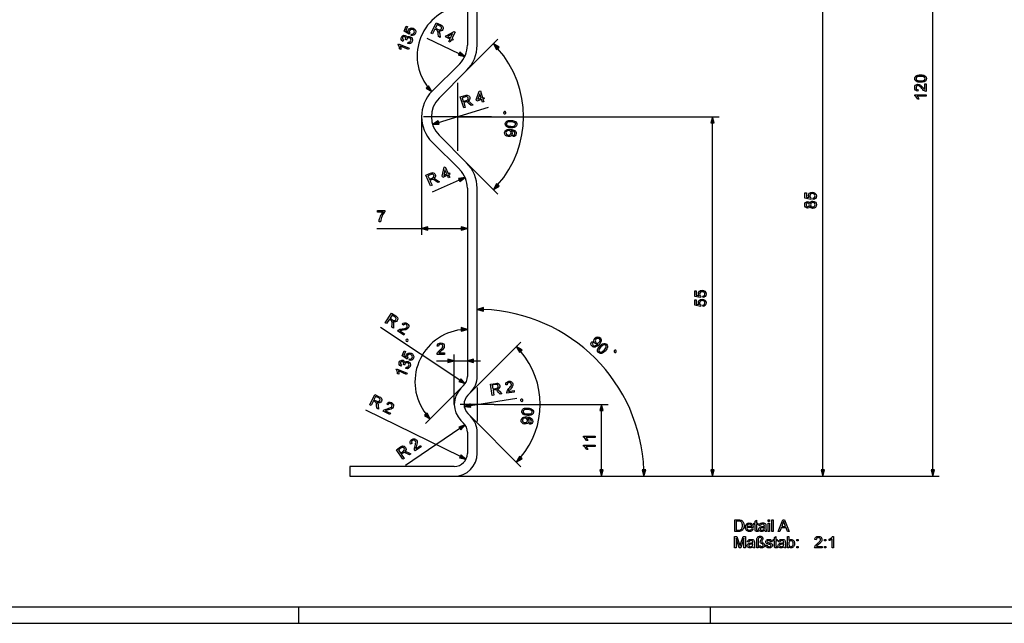
# Model space of a CAD drawing. Extents: x 0 to 841, y 0 to 594.
# Drawn here: x 315 to 616, y 0 to 185 of the extents above; entities that cross this region are included whole.
import ezdxf

# ---------------------------------------------------------------- set-up
doc = ezdxf.new("R2010")
doc.units = 0
doc.linetypes.add('DASHDOT', pattern=[0])
doc.layers.get('0').update_dxf_attribs({"linetype": 'CONTINUOUS'})

msp = doc.modelspace()

# ---------------------------------------------------------------- linework, layer by layer
at = {"color": 0}
for p, q in [((593.95, 46.91), (593.95, 283.05)), ((560.29, 46.91), (560.29, 213.05)), ((451.54, 193.11), (451.54, 176.85)), ((454.54, 176.85), (454.54, 193.11)), ((449.01, 174.23), (439.27, 178.9)), ((451.32, 169.07), (460.91, 178.67)), ((449.2, 171.19), (440.76, 162.76)), ((442.88, 160.64), (451.32, 169.07)), ((442.74, 153.19), (458.03, 157.91)), ((437.54, 154.98), (437.54, 118.79)), ((448.54, 154.98), (528.58, 154.98)), ((526.58, 46.91), (526.58, 153.05)), ((451.32, 140.89), (442.88, 149.32)), ((440.76, 147.2), (449.2, 138.77)), ((451.32, 140.89), (460.91, 131.29)), ((449.08, 135.59), (440.76, 131.86)), ((451.54, 133.11), (451.54, 75.54)), ((454.54, 75.54), (454.54, 133.11)), ((423.8, 120.79), (437.54, 120.79)), ((439.47, 120.79), (449.61, 120.79)), ((449.26, 74.39), (424.99, 90.51)), ((452.49, 70.59), (467.95, 86.05)), ((447.54, 66.98), (447.54, 82.27)), ((442.12, 80.27), (445.61, 80.27)), ((447.54, 80.27), (451.54, 80.27)), ((453.47, 80.27), (455.54, 80.27)), ((450.37, 72.71), (449.59, 71.93)), ((449.59, 71.93), (438.78, 61.12)), ((451.71, 69.81), (452.49, 70.59)), ((452.49, 66.67), (466.71, 68.85)), ((459.74, 66.98), (494.63, 66.98)), ((449.4, 51.07), (420.44, 65.23)), ((452.49, 63.37), (451.71, 64.15)), ((452.49, 63.37), (467.95, 47.91)), ((492.63, 46.91), (492.63, 65.05)), ((449.59, 62.03), (450.37, 61.25)), ((449.25, 59.58), (432.6, 48.31)), ((451.54, 58.42), (451.54, 51.98)), ((454.54, 51.98), (454.54, 58.42)), ((447.54, 47.98), (415.57, 47.98)), ((415.57, 44.98), (447.54, 44.98)), ((447.54, 44.98), (494.63, 44.98)), ((447.54, 44.98), (595.95, 44.98)), ((447.54, 44.98), (528.58, 44.98)), ((447.54, 44.98), (562.29, 44.98)), ((447.54, 44.98), (507.6, 44.98)), ((5, 5), (836, 5)), ((400, 0), (400, 5)), ((526, 0), (526, 5)), ((0, 0), (841, 0))]:
    msp.add_line(p, q, dxfattribs=at)
at = {"color": 0, "linetype": 'DASHDOT'}
for p, q in [((448.54, 165.38), (448.54, 144.58)), ((458.94, 154.98), (438.14, 154.98)), ((454.54, 72.18), (454.54, 61.78)), ((459.74, 66.98), (449.34, 66.98)), ((415.57, 47.98), (415.57, 44.98))]:
    msp.add_line(p, q, dxfattribs=at)
at = {"color": 0}
for points in [[(434.37, 179.85), (434.49, 180.27), (434.77, 180.24), (435.01, 180.29), (435.32, 180.63), (435.38, 180.93), (435.31, 181.2), (435.12, 181.43), (434.82, 181.61), (434.51, 181.69), (434.23, 181.66), (434.01, 181.51), (433.84, 181.25), (433.79, 180.87), (433.92, 180.56), (433.71, 180.17), (432.18, 181.18), (432.81, 182.7), (433.22, 182.54), (432.72, 181.34), (433.49, 180.84), (433.46, 181.19), (433.53, 181.51), (433.75, 181.84), (434.1, 182.06), (434.52, 182.13), (434.97, 182.02), (435.35, 181.79), (435.63, 181.46), (435.77, 180.98), (435.68, 180.48), (435.46, 180.12), (435.15, 179.89), (434.77, 179.8)], [(440.49, 180.53), (442, 183.69), (443.38, 183.03), (443.73, 182.83), (443.96, 182.65), (444.15, 182.19), (444.13, 181.92), (444.05, 181.65), (443.85, 181.37), (443.57, 181.19), (443.21, 181.13), (442.79, 181.21), (442.95, 180.93), (443.03, 180.66), (443.08, 180.35), (443.19, 179.23), (442.69, 179.48), (442.61, 180.33), (442.57, 180.66), (442.53, 180.91), (442.42, 181.21), (442.28, 181.38), (442.06, 181.5), (441.6, 181.72), (440.93, 180.32)], [(441.77, 182.07), (442.63, 181.66), (443.08, 181.52), (443.39, 181.6), (443.6, 181.85), (443.63, 182.3), (443.49, 182.5), (443.23, 182.67), (442.27, 183.13)], [(445.88, 177.94), (446.24, 178.69), (444.84, 179.36), (445.03, 179.76), (447.47, 181.01), (447.77, 180.87), (446.83, 178.89), (447.22, 178.7), (447.03, 178.31), (446.64, 178.5), (446.28, 177.75)], [(433.32, 177.34), (433.45, 177.76), (433.75, 177.73), (433.98, 177.79), (434.28, 178.13), (434.35, 178.41), (434.29, 178.68), (434.14, 178.89), (433.9, 179.04), (433.64, 179.1), (433.4, 179.05), (433.19, 178.91), (433.04, 178.68), (432.97, 178.39), (432.63, 178.58), (432.66, 178.64), (432.71, 179.11), (432.4, 179.46), (432, 179.46), (431.71, 179.16), (431.7, 178.75), (432.03, 178.4), (431.82, 178.01), (431.5, 178.28), (431.32, 178.59), (431.27, 178.94), (431.35, 179.3), (431.48, 179.53), (431.66, 179.72), (432.1, 179.92), (432.56, 179.86), (432.89, 179.6), (433.02, 179.15), (433.23, 179.37), (433.48, 179.49), (433.77, 179.52), (434.07, 179.45), (434.43, 179.21), (434.66, 178.85), (434.74, 178.42), (434.64, 177.97), (434.42, 177.61), (434.1, 177.38), (433.73, 177.28)], [(446.43, 179.08), (447.02, 180.3), (445.51, 179.52)], [(433.75, 175.95), (433.58, 175.55), (431.06, 176.59), (431.13, 176.36), (431.18, 176.09), (431.2, 175.82), (431.2, 175.58), (430.82, 175.74), (430.78, 176.13), (430.69, 176.49), (430.56, 176.8), (430.41, 177.03), (430.52, 177.29)], [(461.23, 176.25), (459.5, 177.25), (460.5, 175.52)], [(448.79, 173.76), (450.75, 173.39), (449.23, 174.69)], [(590.23, 165.53), (589.84, 165.54), (589.51, 165.58), (589.23, 165.65), (588.89, 165.81), (588.65, 166.02), (588.5, 166.3), (588.45, 166.64), (588.48, 166.91), (588.57, 167.14), (588.89, 167.48), (589.13, 167.6), (589.41, 167.68), (589.77, 167.74), (590.23, 167.76), (590.61, 167.75), (590.95, 167.71), (591.23, 167.64), (591.57, 167.48), (591.81, 167.27), (591.96, 166.99), (592, 166.64), (591.92, 166.2), (591.67, 165.86), (591.3, 165.68), (590.83, 165.56)], [(590.23, 165.96), (590.73, 165.98), (591.11, 166.05), (591.35, 166.16), (591.55, 166.38), (591.61, 166.64), (591.55, 166.91), (591.35, 167.13), (591.11, 167.24), (590.73, 167.3), (590.23, 167.32), (589.73, 167.3), (589.36, 167.24), (589.12, 167.13), (588.91, 166.91), (588.84, 166.64), (588.9, 166.38), (589.09, 166.17), (589.35, 166.05), (589.73, 165.99)], [(438.95, 163.68), (440.68, 162.68), (439.68, 164.41)], [(456.14, 159.42), (455.9, 160.21), (454.41, 159.75), (454.28, 160.17), (455.21, 162.75), (455.54, 162.85), (456.18, 160.76), (456.6, 160.89), (456.73, 160.47), (456.31, 160.34), (456.56, 159.55)], [(591.52, 164.99), (591.95, 164.99), (591.95, 162.71), (591.65, 162.75), (591.41, 162.86), (591.18, 163.02), (590.93, 163.25), (590.66, 163.57), (590.37, 163.9), (590.12, 164.15), (589.92, 164.32), (589.67, 164.46), (589.42, 164.5), (589.01, 164.33), (588.84, 163.86), (588.89, 163.59), (589.01, 163.38), (589.48, 163.19), (589.43, 162.75), (589.01, 162.86), (588.7, 163.09), (588.52, 163.43), (588.45, 163.87), (588.52, 164.31), (588.73, 164.65), (589.04, 164.87), (589.42, 164.94), (589.83, 164.86), (590.26, 164.6), (590.52, 164.36), (590.86, 163.98), (591.13, 163.66), (591.29, 163.47), (591.52, 163.28)], [(450.42, 157.65), (449.39, 161), (450.85, 161.45), (451.23, 161.54), (451.53, 161.56), (451.98, 161.36), (452.16, 161.15), (452.27, 160.9), (452.32, 160.55), (452.23, 160.23), (452.01, 159.95), (451.65, 159.71), (451.96, 159.62), (452.2, 159.48), (452.45, 159.28), (453.29, 158.54), (452.75, 158.37), (452.11, 158.94), (451.86, 159.16), (451.66, 159.31), (451.38, 159.47), (451.16, 159.49), (450.92, 159.44), (450.43, 159.28), (450.89, 157.8)], [(450.31, 159.66), (451.22, 159.94), (451.65, 160.14), (451.82, 160.41), (451.81, 160.74), (451.53, 161.08), (451.29, 161.14), (450.98, 161.08), (449.97, 160.77)], [(455.77, 160.63), (455.37, 161.92), (454.79, 160.33)], [(591.95, 161.69), (591.95, 161.25), (589.23, 161.25), (589.37, 161.07), (589.52, 160.83), (589.65, 160.59), (589.74, 160.37), (589.33, 160.37), (589.14, 160.72), (588.92, 161.01), (588.68, 161.25), (588.45, 161.4), (588.45, 161.69)], [(442.59, 153.68), (440.89, 152.62), (442.89, 152.7)], [(463.35, 156.05), (463.36, 156.28), (463.14, 156.53), (462.91, 156.55), (462.66, 156.33), (462.65, 156.1), (462.87, 155.85), (463.1, 155.83)], [(464.84, 151.59), (464.46, 151.63), (464.13, 151.69), (463.85, 151.78), (463.52, 151.96), (463.29, 152.19), (463.17, 152.47), (463.14, 152.82), (463.19, 153.08), (463.28, 153.31), (463.63, 153.63), (463.87, 153.73), (464.16, 153.8), (464.52, 153.83), (464.98, 153.82), (465.36, 153.78), (465.69, 153.72), (465.97, 153.63), (466.3, 153.46), (466.53, 153.23), (466.66, 152.94), (466.68, 152.59), (466.57, 152.16), (466.3, 151.84), (465.92, 151.67), (465.44, 151.59)], [(527.1, 153.05), (526.58, 154.98), (526.06, 153.05)], [(465.52, 148.87), (465.5, 149.31), (465.95, 149.47), (466.12, 149.82), (466.05, 150.16), (465.84, 150.4), (465.47, 150.57), (465.23, 150.63), (464.97, 150.66), (464.88, 150.66), (465.19, 150.3), (465.29, 149.83), (465.19, 149.45), (464.93, 149.15), (464.55, 148.95), (464.08, 148.91), (463.6, 149.02), (463.24, 149.27), (463.02, 149.63), (462.96, 150.05), (463.03, 150.37), (463.19, 150.65), (463.42, 150.87), (463.73, 151.03), (464.15, 151.11), (464.72, 151.11), (465.13, 151.07), (465.48, 151), (465.77, 150.9), (466.1, 150.7), (466.34, 150.44), (466.47, 150.13), (466.5, 149.77), (466.42, 149.41), (466.22, 149.13), (465.91, 148.95)], [(464.18, 150.71), (463.86, 150.68), (463.6, 150.56), (463.43, 150.36), (463.36, 150.1), (463.4, 149.82), (463.55, 149.58), (463.81, 149.42), (464.13, 149.35), (464.43, 149.37), (464.67, 149.5), (464.84, 149.71), (464.91, 149.99), (464.87, 150.26), (464.74, 150.48), (464.5, 150.64)], [(464.87, 152.03), (465.37, 152.02), (465.75, 152.06), (466, 152.15), (466.21, 152.36), (466.29, 152.62), (466.24, 152.89), (466.06, 153.12), (465.83, 153.24), (465.46, 153.33), (464.95, 153.39), (464.46, 153.4), (464.09, 153.36), (463.83, 153.27), (463.61, 153.06), (463.53, 152.79), (463.57, 152.52), (463.74, 152.3), (464, 152.17), (464.37, 152.08)], [(445.76, 136.3), (445.42, 137.05), (444, 136.41), (443.82, 136.81), (444.43, 139.49), (444.74, 139.62), (445.64, 137.63), (446.04, 137.81), (446.22, 137.41), (445.82, 137.23), (446.16, 136.48)], [(445.24, 137.45), (444.69, 138.68), (444.31, 137.03)], [(440.3, 133.85), (438.86, 137.04), (440.26, 137.67), (440.63, 137.81), (440.92, 137.86), (441.39, 137.71), (441.59, 137.53), (441.74, 137.29), (441.82, 136.95), (441.78, 136.63), (441.6, 136.32), (441.26, 136.04), (441.58, 135.99), (441.84, 135.88), (442.11, 135.71), (443.03, 135.07), (442.52, 134.85), (441.82, 135.33), (441.54, 135.52), (441.33, 135.65), (441.02, 135.77), (440.8, 135.76), (440.57, 135.68), (440.1, 135.47), (440.74, 134.05)], [(439.94, 135.82), (440.81, 136.21), (441.21, 136.46), (441.35, 136.76), (441.3, 137.08), (440.98, 137.39), (440.73, 137.41), (440.43, 137.32), (439.47, 136.89)], [(449.29, 135.12), (450.84, 136.38), (448.86, 136.07)], [(460.5, 134.44), (459.5, 132.71), (461.23, 133.71)], [(557.37, 129.63), (557.32, 130.07), (557.6, 130.15), (557.8, 130.28), (557.95, 130.72), (557.9, 131.02), (557.73, 131.24), (557.46, 131.39), (557.12, 131.43), (556.8, 131.39), (556.56, 131.26), (556.4, 131.03), (556.35, 130.72), (556.44, 130.36), (556.69, 130.12), (556.64, 129.68), (554.84, 130.02), (554.84, 131.68), (555.28, 131.68), (555.28, 130.38), (556.19, 130.22), (556.02, 130.52), (555.96, 130.84), (556.04, 131.24), (556.28, 131.57), (556.64, 131.8), (557.1, 131.87), (557.54, 131.8), (557.92, 131.6), (558.24, 131.22), (558.34, 130.72), (558.28, 130.3), (558.08, 129.97), (557.77, 129.74)], [(556.39, 127.53), (556.11, 127.14), (555.68, 127.01), (555.34, 127.08), (555.05, 127.29), (554.86, 127.61), (554.79, 128.02), (554.86, 128.44), (555.06, 128.77), (555.35, 128.98), (555.7, 129.05), (556.11, 128.92), (556.39, 128.54), (556.52, 128.8), (556.73, 128.99), (556.98, 129.11), (557.28, 129.15), (557.7, 129.07), (558.04, 128.84), (558.27, 128.48), (558.34, 128.03), (558.27, 127.58), (558.04, 127.22), (557.69, 126.99), (557.27, 126.91), (556.96, 126.95), (556.7, 127.07), (556.51, 127.27)], [(555.68, 127.45), (556.06, 127.6), (556.2, 128.03), (556.06, 128.46), (555.7, 128.61), (555.33, 128.46), (555.18, 128.03), (555.33, 127.6)], [(557.27, 127.35), (557.61, 127.42), (557.86, 127.67), (557.95, 128.03), (557.91, 128.32), (557.76, 128.53), (557.55, 128.67), (557.28, 128.71), (557.01, 128.66), (556.79, 128.53), (556.64, 128.31), (556.59, 128.02), (556.64, 127.74), (556.79, 127.53), (557, 127.39)], [(424, 125.8), (424, 126.24), (426.28, 126.24), (426.28, 125.89), (426.06, 125.62), (425.85, 125.31), (425.63, 124.95), (425.43, 124.55), (425.26, 124.15), (425.13, 123.74), (425.03, 123.29), (424.97, 122.79), (424.53, 122.79), (424.55, 123.08), (424.61, 123.41), (424.71, 123.78), (424.83, 124.16), (424.99, 124.53), (425.18, 124.9), (425.39, 125.24), (425.61, 125.54), (425.84, 125.8)], [(439.47, 121.31), (437.54, 120.79), (439.47, 120.27)], [(449.61, 120.27), (451.54, 120.79), (449.61, 121.31)], [(523.66, 99.63), (523.61, 100.07), (523.88, 100.15), (524.08, 100.28), (524.24, 100.72), (524.18, 101.02), (524.01, 101.24), (523.75, 101.39), (523.41, 101.43), (523.09, 101.39), (522.84, 101.26), (522.69, 101.03), (522.63, 100.72), (522.73, 100.36), (522.97, 100.12), (522.93, 99.68), (521.13, 100.02), (521.13, 101.68), (521.56, 101.68), (521.56, 100.38), (522.47, 100.22), (522.3, 100.52), (522.25, 100.84), (522.32, 101.24), (522.56, 101.57), (522.93, 101.8), (523.38, 101.87), (523.82, 101.8), (524.2, 101.6), (524.52, 101.22), (524.63, 100.72), (524.56, 100.3), (524.36, 99.97), (524.05, 99.74)], [(456.47, 96.56), (454.54, 96.04), (456.47, 95.52)], [(523.66, 96.91), (523.61, 97.35), (523.88, 97.43), (524.08, 97.56), (524.24, 98), (524.18, 98.3), (524.01, 98.52), (523.75, 98.66), (523.41, 98.71), (523.09, 98.67), (522.84, 98.53), (522.69, 98.31), (522.63, 98), (522.73, 97.63), (522.97, 97.4), (522.93, 96.96), (521.13, 97.3), (521.13, 98.95), (521.56, 98.95), (521.56, 97.66), (522.47, 97.49), (522.3, 97.8), (522.25, 98.12), (522.32, 98.52), (522.56, 98.85), (522.93, 99.07), (523.38, 99.15), (523.82, 99.08), (524.2, 98.88), (524.52, 98.5), (524.63, 98), (524.56, 97.58), (524.36, 97.24), (524.05, 97.02)], [(426.42, 91.96), (428.36, 94.87), (429.63, 94.03), (429.95, 93.79), (430.15, 93.57), (430.27, 93.09), (430.22, 92.83), (430.1, 92.58), (429.86, 92.33), (429.56, 92.19), (429.2, 92.18), (428.79, 92.31), (428.92, 92.02), (428.96, 91.74), (428.97, 91.42), (428.92, 90.3), (428.45, 90.61), (428.49, 91.47), (428.5, 91.8), (428.49, 92.05), (428.43, 92.37), (428.31, 92.55), (428.12, 92.7), (427.69, 92.99), (426.83, 91.69)], [(427.9, 93.31), (428.7, 92.78), (429.12, 92.58), (429.44, 92.62), (429.69, 92.84), (429.78, 93.27), (429.67, 93.49), (429.43, 93.69), (428.55, 94.28)], [(432.34, 88.56), (432.1, 88.19), (430.19, 89.46), (430.4, 89.68), (430.62, 89.82), (430.89, 89.93), (431.21, 90), (431.63, 90.06), (432.06, 90.12), (432.41, 90.18), (432.66, 90.26), (432.92, 90.39), (433.09, 90.57), (433.17, 91.01), (432.88, 91.41), (432.63, 91.52), (432.38, 91.54), (431.97, 91.25), (431.63, 91.53), (431.95, 91.82), (432.31, 91.95), (432.7, 91.92), (433.1, 91.73), (433.43, 91.42), (433.6, 91.06), (433.61, 90.68), (433.46, 90.33), (433.16, 90.03), (432.71, 89.82), (432.36, 89.74), (431.86, 89.66), (431.45, 89.62), (431.2, 89.58), (430.91, 89.5)], [(449.61, 89.4), (451.54, 89.92), (449.61, 90.44)], [(489.63, 86.16), (489.98, 85.89), (489.8, 85.44), (489.95, 85.09), (490.25, 84.91), (490.57, 84.9), (490.94, 85.07), (491.15, 85.22), (491.34, 85.39), (491.4, 85.45), (490.93, 85.46), (490.51, 85.7), (490.29, 86.03), (490.23, 86.42), (490.34, 86.83), (490.62, 87.21), (491.01, 87.5), (491.44, 87.6), (491.86, 87.53), (492.21, 87.29), (492.4, 87.04), (492.51, 86.74), (492.52, 86.41), (492.44, 86.07), (492.22, 85.71), (491.85, 85.28), (491.54, 85), (491.26, 84.78), (491, 84.63), (490.63, 84.51), (490.27, 84.51), (489.95, 84.61), (489.66, 84.83), (489.44, 85.13), (489.37, 85.46), (489.43, 85.81)], [(433.38, 86.33), (433.47, 86.55), (433.35, 86.85), (433.13, 86.94), (432.83, 86.82), (432.74, 86.6), (432.86, 86.3), (433.08, 86.21)], [(444.55, 82.7), (444.55, 82.27), (442.27, 82.27), (442.32, 82.57), (442.42, 82.81), (442.58, 83.04), (442.81, 83.29), (443.13, 83.56), (443.46, 83.85), (443.71, 84.1), (443.88, 84.3), (444.02, 84.55), (444.07, 84.8), (443.89, 85.21), (443.42, 85.38), (443.15, 85.33), (442.94, 85.21), (442.75, 84.74), (442.32, 84.79), (442.42, 85.21), (442.65, 85.52), (442.99, 85.7), (443.43, 85.77), (443.88, 85.7), (444.22, 85.49), (444.43, 85.18), (444.5, 84.8), (444.43, 84.39), (444.17, 83.96), (443.92, 83.7), (443.54, 83.36), (443.22, 83.09), (443.04, 82.93), (442.84, 82.7)], [(468.27, 83.63), (466.53, 84.63), (467.53, 82.9)], [(491.9, 85.95), (492.09, 86.21), (492.17, 86.48), (492.14, 86.74), (491.98, 86.97), (491.75, 87.13), (491.47, 87.17), (491.18, 87.08), (490.91, 86.89), (490.73, 86.64), (490.67, 86.38), (490.71, 86.12), (490.88, 85.88), (491.1, 85.73), (491.36, 85.68), (491.63, 85.75)], [(492.12, 84.87), (492.41, 85.13), (492.67, 85.34), (492.92, 85.49), (493.27, 85.62), (493.6, 85.64), (493.89, 85.54), (494.17, 85.34), (494.34, 85.13), (494.44, 84.9), (494.46, 84.43), (494.37, 84.19), (494.23, 83.92), (494.02, 83.63), (493.71, 83.29), (493.42, 83.03), (493.16, 82.82), (492.91, 82.67), (492.56, 82.54), (492.24, 82.52), (491.94, 82.62), (491.66, 82.83), (491.41, 83.2), (491.35, 83.61), (491.47, 84), (491.73, 84.42)], [(492.43, 84.56), (492.09, 84.19), (491.87, 83.88), (491.78, 83.63), (491.8, 83.33), (491.94, 83.1), (492.17, 82.96), (492.47, 82.95), (492.71, 83.04), (493.02, 83.26), (493.4, 83.6), (493.73, 83.96), (493.95, 84.27), (494.05, 84.52), (494.04, 84.82), (493.89, 85.06), (493.66, 85.21), (493.39, 85.23), (493.12, 85.12), (492.8, 84.9)], [(433.74, 80.45), (433.86, 80.88), (434.14, 80.84), (434.38, 80.89), (434.69, 81.23), (434.75, 81.53), (434.68, 81.81), (434.49, 82.04), (434.2, 82.21), (433.88, 82.29), (433.61, 82.26), (433.38, 82.12), (433.21, 81.85), (433.16, 81.48), (433.29, 81.16), (433.08, 80.78), (431.55, 81.78), (432.18, 83.31), (432.59, 83.14), (432.09, 81.95), (432.87, 81.45), (432.83, 81.79), (432.9, 82.11), (433.12, 82.45), (433.47, 82.66), (433.89, 82.73), (434.34, 82.63), (434.72, 82.39), (435, 82.06), (435.14, 81.59), (435.05, 81.08), (434.83, 80.72), (434.52, 80.49), (434.14, 80.4)], [(496.46, 83.04), (496.63, 82.88), (496.96, 82.88), (497.12, 83.04), (497.12, 83.37), (496.96, 83.54), (496.63, 83.54), (496.46, 83.37)], [(432.7, 77.94), (432.82, 78.36), (433.12, 78.34), (433.35, 78.39), (433.66, 78.73), (433.72, 79.02), (433.66, 79.28), (433.51, 79.5), (433.27, 79.65), (433.01, 79.7), (432.77, 79.65), (432.56, 79.51), (432.41, 79.29), (432.34, 79), (432, 79.19), (432.03, 79.25), (432.08, 79.71), (431.77, 80.06), (431.37, 80.06), (431.09, 79.77), (431.07, 79.35), (431.4, 79), (431.19, 78.62), (430.87, 78.88), (430.69, 79.19), (430.64, 79.54), (430.72, 79.9), (430.85, 80.14), (431.03, 80.32), (431.47, 80.52), (431.93, 80.47), (432.26, 80.2), (432.39, 79.76), (432.6, 79.97), (432.85, 80.1), (433.14, 80.13), (433.44, 80.05), (433.8, 79.81), (434.03, 79.45), (434.11, 79.02), (434.01, 78.57), (433.79, 78.22), (433.47, 77.98), (433.1, 77.89)], [(445.61, 79.75), (447.54, 80.27), (445.61, 80.78)], [(453.47, 80.78), (451.54, 80.27), (453.47, 79.75)], [(433.12, 76.55), (432.95, 76.15), (430.43, 77.19), (430.5, 76.97), (430.55, 76.7), (430.57, 76.42), (430.58, 76.19), (430.19, 76.34), (430.15, 76.73), (430.06, 77.09), (429.93, 77.4), (429.78, 77.63), (429.89, 77.89)], [(448.98, 73.96), (450.87, 73.32), (449.55, 74.82)], [(459.15, 69.71), (458.62, 73.17), (460.13, 73.4), (460.53, 73.44), (460.82, 73.41), (461.24, 73.14), (461.38, 72.91), (461.46, 72.65), (461.45, 72.3), (461.32, 71.99), (461.06, 71.74), (460.67, 71.57), (460.96, 71.44), (461.18, 71.26), (461.4, 71.03), (462.12, 70.17), (461.56, 70.08), (461.01, 70.74), (460.79, 70.99), (460.62, 71.17), (460.36, 71.37), (460.15, 71.42), (459.9, 71.4), (459.4, 71.32), (459.63, 69.79)], [(459.34, 71.71), (460.28, 71.85), (460.73, 71.99), (460.94, 72.23), (460.98, 72.56), (460.75, 72.94), (460.52, 73.03), (460.21, 73.02), (459.16, 72.86)], [(465.82, 71.18), (465.88, 70.75), (463.63, 70.4), (463.63, 70.71), (463.7, 70.96), (463.82, 71.21), (464.01, 71.49), (464.28, 71.81), (464.56, 72.15), (464.77, 72.43), (464.91, 72.65), (465.01, 72.92), (465.02, 73.18), (464.78, 73.55), (464.3, 73.65), (464.03, 73.57), (463.84, 73.41), (463.73, 72.92), (463.29, 72.9), (463.33, 73.33), (463.51, 73.67), (463.82, 73.91), (464.25, 74.03), (464.69, 74.03), (465.06, 73.88), (465.32, 73.6), (465.45, 73.24), (465.44, 72.82), (465.24, 72.36), (465.04, 72.07), (464.72, 71.67), (464.44, 71.36), (464.28, 71.17), (464.12, 70.92)], [(421.67, 66.85), (423.21, 70), (424.58, 69.32), (424.93, 69.13), (425.15, 68.94), (425.34, 68.48), (425.33, 68.21), (425.24, 67.95), (425.03, 67.67), (424.75, 67.49), (424.4, 67.43), (423.97, 67.51), (424.14, 67.24), (424.22, 66.96), (424.26, 66.65), (424.36, 65.53), (423.86, 65.78), (423.79, 66.63), (423.75, 66.96), (423.71, 67.21), (423.61, 67.52), (423.47, 67.69), (423.25, 67.81), (422.79, 68.04), (422.11, 66.64)], [(422.96, 68.38), (423.82, 67.97), (424.27, 67.82), (424.58, 67.9), (424.79, 68.15), (424.83, 68.59), (424.69, 68.79), (424.43, 68.97), (423.47, 69.43)], [(427.98, 64.25), (427.79, 63.86), (425.74, 64.86), (425.91, 65.12), (426.12, 65.28), (426.36, 65.42), (426.67, 65.54), (427.08, 65.65), (427.51, 65.77), (427.84, 65.88), (428.07, 65.98), (428.31, 66.15), (428.47, 66.35), (428.49, 66.8), (428.14, 67.15), (427.88, 67.23), (427.63, 67.21), (427.26, 66.88), (426.89, 67.11), (427.17, 67.44), (427.51, 67.62), (427.9, 67.63), (428.32, 67.5), (428.69, 67.24), (428.9, 66.9), (428.96, 66.53), (428.86, 66.16), (428.61, 65.82), (428.19, 65.55), (427.85, 65.43), (427.36, 65.29), (426.96, 65.19), (426.72, 65.12), (426.44, 65.01)], [(452.42, 67.18), (450.58, 66.37), (452.57, 66.15)], [(468.5, 68.1), (468.52, 68.33), (468.31, 68.58), (468.08, 68.6), (467.83, 68.39), (467.81, 68.16), (468.02, 67.91), (468.25, 67.89)], [(493.15, 65.05), (492.63, 66.98), (492.11, 65.05)], [(438.47, 63.54), (440.2, 62.54), (439.2, 64.27)], [(469.92, 63.61), (469.53, 63.66), (469.2, 63.73), (468.93, 63.82), (468.6, 64), (468.38, 64.24), (468.26, 64.53), (468.24, 64.87), (468.29, 65.13), (468.39, 65.36), (468.74, 65.67), (468.99, 65.76), (469.27, 65.83), (469.64, 65.86), (470.1, 65.84), (470.48, 65.79), (470.81, 65.73), (471.09, 65.63), (471.41, 65.45), (471.63, 65.22), (471.76, 64.93), (471.78, 64.58), (471.66, 64.14), (471.38, 63.83), (471, 63.67), (470.51, 63.6)], [(469.95, 64.05), (470.46, 64.03), (470.83, 64.06), (471.08, 64.15), (471.3, 64.35), (471.39, 64.61), (471.34, 64.88), (471.16, 65.12), (470.93, 65.24), (470.56, 65.34), (470.06, 65.4), (469.57, 65.42), (469.19, 65.39), (468.94, 65.3), (468.72, 65.1), (468.63, 64.83), (468.66, 64.57), (468.83, 64.34), (469.08, 64.21), (469.46, 64.11)], [(449.54, 59.15), (450.85, 60.67), (448.96, 60.01)], [(470.54, 60.88), (470.53, 61.32), (470.99, 61.47), (471.16, 61.81), (471.1, 62.16), (470.9, 62.41), (470.53, 62.57), (470.28, 62.64), (470.02, 62.68), (469.94, 62.68), (470.24, 62.32), (470.33, 61.84), (470.22, 61.47), (469.96, 61.17), (469.57, 60.98), (469.1, 60.95), (468.63, 61.06), (468.27, 61.32), (468.06, 61.68), (468.01, 62.11), (468.08, 62.42), (468.24, 62.7), (468.48, 62.92), (468.8, 63.07), (469.22, 63.14), (469.78, 63.13), (470.19, 63.08), (470.54, 63.01), (470.83, 62.9), (471.16, 62.7), (471.39, 62.43), (471.52, 62.12), (471.54, 61.76), (471.45, 61.4), (471.25, 61.13), (470.94, 60.95)], [(469.24, 62.74), (468.92, 62.72), (468.66, 62.61), (468.48, 62.41), (468.4, 62.15), (468.44, 61.86), (468.59, 61.63), (468.84, 61.46), (469.16, 61.38), (469.46, 61.4), (469.71, 61.52), (469.88, 61.73), (469.95, 62.01), (469.92, 62.28), (469.79, 62.5), (469.56, 62.67)], [(431.8, 50.18), (429.84, 53.08), (431.11, 53.94), (431.45, 54.14), (431.72, 54.24), (432.22, 54.18), (432.45, 54.03), (432.63, 53.82), (432.77, 53.51), (432.79, 53.18), (432.66, 52.84), (432.38, 52.51), (432.7, 52.52), (432.97, 52.45), (433.27, 52.33), (434.29, 51.87), (433.82, 51.55), (433.04, 51.91), (432.74, 52.04), (432.51, 52.13), (432.19, 52.2), (431.97, 52.16), (431.76, 52.03), (431.33, 51.75), (432.21, 50.46)], [(437.2, 54.37), (437.44, 54), (435.55, 52.72), (435.42, 53), (435.38, 53.26), (435.38, 53.54), (435.43, 53.87), (435.54, 54.28), (435.65, 54.71), (435.72, 55.05), (435.75, 55.31), (435.72, 55.6), (435.62, 55.83), (435.24, 56.07), (434.76, 55.95), (434.56, 55.76), (434.46, 55.54), (434.56, 55.05), (434.17, 54.84), (434.03, 55.25), (434.05, 55.63), (434.22, 55.98), (434.55, 56.27), (434.96, 56.46), (435.36, 56.48), (435.71, 56.35), (435.98, 56.07), (436.15, 55.69), (436.17, 55.19), (436.11, 54.84), (435.99, 54.34), (435.88, 53.94), (435.82, 53.7), (435.78, 53.4)], [(490.63, 57.24), (490.63, 56.8), (487.9, 56.8), (488.05, 56.62), (488.2, 56.39), (488.33, 56.14), (488.42, 55.93), (488, 55.93), (487.82, 56.27), (487.6, 56.57), (487.36, 56.8), (487.13, 56.96), (487.13, 57.24)], [(490.63, 54.52), (490.63, 54.08), (487.9, 54.08), (488.05, 53.9), (488.2, 53.66), (488.33, 53.42), (488.42, 53.2), (488, 53.2), (487.82, 53.55), (487.6, 53.85), (487.36, 54.08), (487.13, 54.23), (487.13, 54.52)], [(431.12, 52.07), (431.91, 52.6), (432.25, 52.92), (432.34, 53.23), (432.23, 53.54), (431.86, 53.79), (431.62, 53.77), (431.34, 53.63), (430.46, 53.03)], [(449.17, 50.61), (451.13, 50.22), (449.62, 51.54)], [(467.53, 51.06), (466.53, 49.33), (468.27, 50.33)], [(492.11, 46.91), (492.63, 44.98), (493.15, 46.91)], [(505.08, 46.91), (505.6, 44.98), (506.12, 46.91)], [(526.06, 46.91), (526.58, 44.98), (527.1, 46.91)], [(559.78, 46.91), (560.29, 44.98), (560.81, 46.91)], [(593.44, 46.91), (593.95, 44.98), (594.47, 46.91)], [(533.35, 28.13), (533.35, 31.63), (534.55, 31.63), (534.79, 31.62), (535, 31.6), (535.16, 31.58), (535.35, 31.52), (535.52, 31.43), (535.67, 31.32), (535.84, 31.15), (535.98, 30.95), (536.08, 30.73), (536.14, 30.54), (536.19, 30.34), (536.21, 30.12), (536.22, 29.89), (536.21, 29.64), (536.18, 29.4), (536.13, 29.19), (536.06, 28.99), (535.98, 28.82), (535.89, 28.68), (535.74, 28.5), (535.57, 28.36), (535.39, 28.26), (535.16, 28.18), (534.99, 28.15), (534.8, 28.13), (534.6, 28.13)], [(533.84, 28.51), (534.56, 28.51), (534.77, 28.52), (534.95, 28.54), (535.09, 28.58), (535.26, 28.66), (535.4, 28.76), (535.49, 28.89), (535.58, 29.04), (535.64, 29.22), (535.69, 29.42), (535.72, 29.65), (535.73, 29.9), (535.72, 30.17), (535.69, 30.4), (535.63, 30.59), (535.56, 30.76), (535.43, 30.94), (535.29, 31.07), (535.13, 31.16), (534.99, 31.2), (534.79, 31.23), (534.55, 31.24), (533.84, 31.24)], [(538.55, 28.9), (538.98, 28.85), (538.88, 28.63), (538.75, 28.43), (538.58, 28.28), (538.42, 28.19), (538.25, 28.13), (538.05, 28.09), (537.84, 28.08), (537.57, 28.1), (537.33, 28.16), (537.12, 28.27), (536.94, 28.42), (536.82, 28.56), (536.73, 28.73), (536.66, 28.92), (536.62, 29.13), (536.61, 29.37), (536.62, 29.61), (536.66, 29.83), (536.73, 30.03), (536.82, 30.2), (536.94, 30.35), (537.12, 30.5), (537.33, 30.61), (537.56, 30.68), (537.82, 30.7), (538.06, 30.68), (538.29, 30.62), (538.49, 30.51), (538.66, 30.36), (538.78, 30.21), (538.87, 30.04), (538.94, 29.85), (538.98, 29.64), (538.99, 29.4), (538.99, 29.29), (537.05, 29.29), (537.08, 29.05), (537.17, 28.84), (537.29, 28.68), (537.45, 28.56), (537.64, 28.49), (537.85, 28.47), (538.08, 28.49), (538.27, 28.57), (538.43, 28.71)], [(537.05, 29.68), (538.55, 29.68), (538.49, 29.92), (538.38, 30.1), (538.22, 30.22), (538.03, 30.29), (537.81, 30.31), (537.61, 30.29), (537.44, 30.24), (537.28, 30.14), (537.16, 30.01), (537.08, 29.86)], [(540.45, 28.49), (540.5, 28.11), (540.33, 28.09), (540.17, 28.08), (539.96, 28.09), (539.81, 28.15), (539.7, 28.23), (539.63, 28.34), (539.59, 28.52), (539.57, 28.84), (539.57, 30.26), (539.23, 30.26), (539.23, 30.65), (539.57, 30.65), (539.57, 31.28), (540.01, 31.53), (540.01, 30.65), (540.45, 30.65), (540.45, 30.26), (540.01, 30.26), (540.01, 28.81), (540.03, 28.58), (540.11, 28.5), (540.26, 28.47)], [(542.49, 28.47), (542.33, 28.34), (542.18, 28.24), (542.03, 28.16), (541.81, 28.1), (541.57, 28.08), (541.33, 28.1), (541.12, 28.17), (540.96, 28.28), (540.84, 28.43), (540.76, 28.6), (540.74, 28.8), (540.76, 28.97), (540.82, 29.13), (540.92, 29.27), (541.04, 29.38), (541.18, 29.46), (541.33, 29.52), (541.49, 29.55), (541.7, 29.58), (541.94, 29.62), (542.14, 29.65), (542.3, 29.69), (542.44, 29.73), (542.44, 29.83), (542.41, 30.04), (542.33, 30.18), (542.13, 30.28), (541.86, 30.31), (541.61, 30.29), (541.43, 30.22), (541.31, 30.08), (541.23, 29.88), (540.79, 29.92), (540.87, 30.17), (540.98, 30.36), (541.14, 30.5), (541.36, 30.61), (541.54, 30.66), (541.73, 30.69), (541.94, 30.7), (542.14, 30.69), (542.32, 30.67), (542.47, 30.62), (542.65, 30.54), (542.77, 30.43), (542.85, 30.3), (542.91, 30.14), (542.92, 29.98), (542.93, 29.75), (542.93, 29.21), (542.93, 28.87), (542.94, 28.63), (542.96, 28.46), (543, 28.29), (543.07, 28.13), (542.64, 28.13), (542.54, 28.28)], [(543.61, 31.19), (543.61, 31.63), (544.05, 31.63), (544.05, 31.19)], [(543.61, 28.13), (543.61, 30.65), (544.05, 30.65), (544.05, 28.13)], [(544.68, 28.13), (544.68, 31.63), (545.12, 31.63), (545.12, 28.13)], [(546.69, 28.13), (548.08, 31.63), (548.62, 31.63), (550, 28.13), (549.49, 28.13), (549.1, 29.19), (547.6, 29.19), (547.21, 28.13)], [(547.74, 29.58), (548.95, 29.58), (548.61, 30.53), (548.53, 30.74), (548.46, 30.93), (548.4, 31.09), (548.35, 31.24), (548.27, 31.02), (548.19, 30.81), (548.11, 30.59)], [(542.44, 29.34), (542.27, 29.29), (542.04, 29.24), (541.76, 29.2), (541.54, 29.16), (541.4, 29.12), (541.24, 29), (541.18, 28.82), (541.21, 28.68), (541.3, 28.57), (541.46, 28.49), (541.67, 28.47), (541.9, 28.49), (542.1, 28.57), (542.26, 28.69), (542.37, 28.84), (542.42, 28.99), (542.44, 29.2)], [(533.3, 23.1), (533.3, 26.6), (534.03, 26.6), (534.82, 24.14), (534.89, 23.93), (534.94, 23.75), (534.98, 23.62), (535.02, 23.77), (535.08, 23.95), (535.15, 24.18), (535.94, 26.6), (536.66, 26.6), (536.66, 23.1), (536.17, 23.1), (536.17, 26.06), (535.22, 23.1), (534.73, 23.1), (533.79, 26.06), (533.79, 23.1)], [(538.94, 23.44), (538.78, 23.31), (538.63, 23.21), (538.48, 23.14), (538.26, 23.07), (538.03, 23.05), (537.78, 23.07), (537.57, 23.14), (537.41, 23.25), (537.29, 23.4), (537.22, 23.57), (537.19, 23.77), (537.21, 23.95), (537.27, 24.11), (537.37, 24.25), (537.49, 24.35), (537.63, 24.43), (537.78, 24.49), (537.94, 24.53), (538.15, 24.56), (538.39, 24.59), (538.59, 24.62), (538.76, 24.66), (538.89, 24.7), (538.89, 24.81), (538.86, 25.02), (538.78, 25.15), (538.58, 25.25), (538.31, 25.29), (538.06, 25.26), (537.88, 25.19), (537.76, 25.06), (537.68, 24.85), (537.24, 24.9), (537.32, 25.14), (537.43, 25.33), (537.59, 25.48), (537.81, 25.59), (537.99, 25.64), (538.18, 25.67), (538.39, 25.68), (538.6, 25.67), (538.77, 25.64), (538.92, 25.6), (539.1, 25.51), (539.22, 25.4), (539.3, 25.27), (539.36, 25.11), (539.37, 24.96), (539.38, 24.73), (539.38, 24.18), (539.38, 23.85), (539.39, 23.6), (539.41, 23.44), (539.45, 23.27), (539.53, 23.1), (539.09, 23.1), (538.99, 23.26)], [(538.89, 24.31), (538.72, 24.26), (538.49, 24.21), (538.21, 24.17), (537.99, 24.14), (537.85, 24.1), (537.69, 23.97), (537.63, 23.79), (537.66, 23.65), (537.75, 23.54), (537.91, 23.47), (538.12, 23.44), (538.35, 23.47), (538.55, 23.54), (538.71, 23.66), (538.82, 23.81), (538.87, 23.96), (538.89, 24.18)], [(540.11, 23.1), (540.11, 25.48), (540.12, 25.75), (540.16, 25.97), (540.22, 26.15), (540.3, 26.29), (540.42, 26.41), (540.58, 26.51), (540.75, 26.59), (540.94, 26.63), (541.14, 26.65), (541.4, 26.63), (541.61, 26.56), (541.78, 26.44), (541.91, 26.29), (541.98, 26.13), (542, 25.95), (541.99, 25.83), (541.96, 25.7), (541.9, 25.56), (541.8, 25.38), (541.71, 25.23), (541.66, 25.13), (541.62, 25), (541.67, 24.85), (541.77, 24.76), (541.96, 24.63), (542.15, 24.5), (542.29, 24.39), (542.39, 24.29), (542.5, 24.09), (542.54, 23.86), (542.51, 23.65), (542.43, 23.46), (542.29, 23.29), (542.11, 23.16), (541.89, 23.08), (541.63, 23.05), (541.42, 23.07), (541.23, 23.13), (541.06, 23.22), (540.91, 23.34), (540.79, 23.49), (540.69, 23.65), (541.18, 23.82), (541.24, 23.64), (541.35, 23.52), (541.49, 23.46), (541.62, 23.44), (541.81, 23.47), (541.96, 23.56), (542.07, 23.69), (542.1, 23.83), (542.03, 24.05), (541.93, 24.14), (541.76, 24.27), (541.52, 24.42), (541.36, 24.54), (541.27, 24.64), (541.2, 24.78), (541.18, 24.92), (541.21, 25.11), (541.27, 25.23), (541.37, 25.41), (541.47, 25.59), (541.54, 25.72), (541.62, 25.9), (541.58, 26.03), (541.48, 26.15), (541.33, 26.23), (541.13, 26.26), (540.9, 26.22), (540.71, 26.11), (540.62, 25.96), (540.56, 25.74), (540.55, 25.44), (540.55, 23.1)], [(542.83, 23.88), (543.27, 23.93), (543.33, 23.72), (543.46, 23.57), (543.66, 23.47), (543.91, 23.44), (544.16, 23.47), (544.34, 23.55), (544.45, 23.67), (544.48, 23.81), (544.44, 23.93), (544.32, 24.02), (544.15, 24.08), (543.88, 24.15), (543.62, 24.23), (543.41, 24.3), (543.26, 24.36), (543.09, 24.46), (542.98, 24.6), (542.9, 24.76), (542.88, 24.94), (542.9, 25.11), (542.96, 25.26), (543.04, 25.39), (543.16, 25.5), (543.28, 25.57), (543.43, 25.62), (543.6, 25.66), (543.79, 25.68), (543.98, 25.67), (544.15, 25.64), (544.3, 25.59), (544.5, 25.48), (544.63, 25.35), (544.72, 25.17), (544.78, 24.95), (544.34, 24.9), (544.29, 25.06), (544.18, 25.18), (544.03, 25.26), (543.82, 25.29), (543.59, 25.26), (543.43, 25.2), (543.32, 24.99), (543.37, 24.85), (543.52, 24.75), (543.64, 24.71), (543.87, 24.65), (544.13, 24.57), (544.33, 24.51), (544.49, 24.45), (544.67, 24.35), (544.81, 24.22), (544.89, 24.06), (544.92, 23.85), (544.89, 23.65), (544.8, 23.45), (544.64, 23.28), (544.44, 23.16), (544.27, 23.1), (544.1, 23.06), (543.91, 23.05), (543.68, 23.06), (543.47, 23.1), (543.3, 23.17), (543.16, 23.26), (543.01, 23.42), (542.9, 23.63)], [(546.38, 23.47), (546.43, 23.09), (546.26, 23.06), (546.1, 23.05), (545.89, 23.07), (545.74, 23.12), (545.63, 23.21), (545.56, 23.31), (545.52, 23.5), (545.5, 23.81), (545.5, 25.24), (545.16, 25.24), (545.16, 25.63), (545.5, 25.63), (545.5, 26.25), (545.94, 26.51), (545.94, 25.63), (546.38, 25.63), (546.38, 25.24), (545.94, 25.24), (545.94, 23.78), (545.96, 23.55), (546.04, 23.47), (546.19, 23.44)], [(548.42, 23.44), (548.26, 23.31), (548.11, 23.21), (547.96, 23.14), (547.74, 23.07), (547.5, 23.05), (547.26, 23.07), (547.05, 23.14), (546.89, 23.25), (546.77, 23.4), (546.69, 23.57), (546.67, 23.77), (546.69, 23.95), (546.75, 24.11), (546.85, 24.25), (546.97, 24.35), (547.11, 24.43), (547.26, 24.49), (547.42, 24.53), (547.63, 24.56), (547.87, 24.59), (548.07, 24.62), (548.23, 24.66), (548.37, 24.7), (548.37, 24.81), (548.34, 25.02), (548.26, 25.15), (548.06, 25.25), (547.79, 25.29), (547.54, 25.26), (547.36, 25.19), (547.24, 25.06), (547.16, 24.85), (546.72, 24.9), (546.8, 25.14), (546.91, 25.33), (547.07, 25.48), (547.29, 25.59), (547.47, 25.64), (547.66, 25.67), (547.87, 25.68), (548.08, 25.67), (548.25, 25.64), (548.4, 25.6), (548.58, 25.51), (548.7, 25.4), (548.78, 25.27), (548.84, 25.11), (548.85, 24.96), (548.86, 24.73), (548.86, 24.18), (548.86, 23.85), (548.87, 23.6), (548.89, 23.44), (548.93, 23.27), (549, 23.1), (548.57, 23.1), (548.47, 23.26)], [(548.37, 24.31), (548.2, 24.26), (547.97, 24.21), (547.69, 24.17), (547.47, 24.14), (547.33, 24.1), (547.17, 23.97), (547.11, 23.79), (547.14, 23.65), (547.23, 23.54), (547.39, 23.47), (547.6, 23.44), (547.83, 23.47), (548.03, 23.54), (548.19, 23.66), (548.3, 23.81), (548.35, 23.96), (548.37, 24.18)], [(549.93, 23.1), (549.49, 23.1), (549.49, 26.6), (549.93, 26.6), (549.93, 25.3), (550.07, 25.46), (550.23, 25.58), (550.42, 25.65), (550.62, 25.68), (550.84, 25.65), (551.05, 25.58), (551.24, 25.47), (551.39, 25.32), (551.51, 25.13), (551.6, 24.91), (551.64, 24.75), (551.67, 24.58), (551.68, 24.4), (551.67, 24.15), (551.63, 23.93), (551.57, 23.73), (551.48, 23.56), (551.36, 23.4), (551.2, 23.25), (551.02, 23.14), (550.82, 23.07), (550.61, 23.05), (550.41, 23.08), (550.22, 23.15), (550.06, 23.28), (549.93, 23.46)], [(549.93, 24.38), (549.94, 24.12), (549.98, 23.91), (550.05, 23.76), (550.19, 23.58), (550.37, 23.47), (550.57, 23.44), (550.75, 23.47), (550.9, 23.54), (551.04, 23.67), (551.15, 23.85), (551.22, 24.08), (551.24, 24.37), (551.22, 24.65), (551.16, 24.88), (551.05, 25.06), (550.92, 25.19), (550.76, 25.26), (550.59, 25.29), (550.42, 25.26), (550.27, 25.18), (550.13, 25.05), (550.02, 24.88), (549.95, 24.65)], [(552.36, 25.19), (552.36, 25.63), (552.8, 25.63), (552.8, 25.19)], [(560.1, 23.54), (560.1, 23.1), (557.82, 23.1), (557.83, 23.26), (557.87, 23.41), (557.93, 23.57), (558.02, 23.72), (558.13, 23.88), (558.24, 23.99), (558.36, 24.12), (558.51, 24.25), (558.68, 24.39), (558.89, 24.57), (559.07, 24.74), (559.22, 24.89), (559.34, 25.02), (559.43, 25.13), (559.53, 25.3), (559.6, 25.47), (559.62, 25.63), (559.57, 25.86), (559.44, 26.04), (559.23, 26.17), (558.97, 26.21), (558.78, 26.19), (558.62, 26.14), (558.49, 26.04), (558.35, 25.84), (558.3, 25.58), (557.87, 25.63), (557.9, 25.85), (557.97, 26.05), (558.07, 26.21), (558.2, 26.35), (558.36, 26.46), (558.54, 26.54), (558.75, 26.58), (558.98, 26.6), (559.22, 26.58), (559.43, 26.53), (559.61, 26.44), (559.77, 26.32), (559.93, 26.12), (560.02, 25.89), (560.05, 25.63), (560.03, 25.43), (559.98, 25.22), (559.87, 25.02), (559.72, 24.8), (559.61, 24.68), (559.47, 24.53), (559.3, 24.37), (559.09, 24.19), (558.86, 24), (558.7, 23.86), (558.59, 23.76), (558.48, 23.65), (558.39, 23.54)], [(560.83, 25.19), (560.83, 25.63), (561.27, 25.63), (561.27, 25.19)], [(563.6, 23.1), (563.16, 23.1), (563.16, 25.83), (563.05, 25.73), (562.91, 25.63), (562.75, 25.53), (562.59, 25.44), (562.43, 25.37), (562.29, 25.31), (562.29, 25.72), (562.47, 25.81), (562.63, 25.91), (562.79, 26.02), (562.93, 26.13), (563.1, 26.29), (563.23, 26.45), (563.32, 26.6), (563.6, 26.6)], [(552.36, 23.1), (552.36, 23.54), (552.8, 23.54), (552.8, 23.1)], [(560.83, 23.1), (560.83, 23.54), (561.27, 23.54), (561.27, 23.1)]]:
    msp.add_lwpolyline(points, close=True, dxfattribs=at)
for centre, radius, start, end in [((451.54, 173.54), 15.36, 97.2262, 217.7737), ((443.54, 176.85), 8, 315, 360), ((443.54, 176.85), 11, 315, 360), ((437.22, 154.98), 31.5, 318.5161, 41.4839), ((448.54, 154.98), 11, 135, 225), ((448.54, 154.98), 8, 135, 225), ((443.54, 133.11), 8, 0, 45), ((443.54, 133.11), 11, 360, 45), ((454.54, 44.98), 51.06, 2.1683, 87.8317), ((451.54, 73.88), 16.04, 96.918, 218.0819), ((448.88, 66.98), 24.96, 319.4382, 40.5618), ((447.54, 75.54), 4, 315, 0), ((447.54, 75.54), 7, 315, 0), ((454.54, 66.98), 7, 135, 225), ((454.54, 66.98), 4, 135, 225), ((447.54, 58.42), 7, 360, 45), ((447.54, 58.42), 4, 0, 45), ((447.54, 51.98), 7, 270, 0), ((447.54, 51.98), 4, 270, 0)]:
    msp.add_arc(centre, radius, start, end, dxfattribs=at)
for points in [[(461.23, 176.25), (459.5, 177.25), (461.23, 176.25), (460.5, 175.52)], [(448.79, 173.76), (450.75, 173.39), (448.79, 173.76), (449.23, 174.69)], [(438.95, 163.68), (440.68, 162.68), (438.95, 163.68), (439.68, 164.41)], [(442.59, 153.68), (440.89, 152.62), (442.59, 153.68), (442.89, 152.7)], [(527.1, 153.05), (526.58, 154.98), (527.1, 153.05), (526.06, 153.05)], [(449.29, 135.12), (450.84, 136.38), (449.29, 135.12), (448.86, 136.07)], [(460.5, 134.44), (459.5, 132.71), (460.5, 134.44), (461.23, 133.71)], [(439.47, 121.31), (437.54, 120.79), (439.47, 121.31), (439.47, 120.27)], [(449.61, 120.27), (451.54, 120.79), (449.61, 120.27), (449.61, 121.31)], [(456.47, 96.56), (454.54, 96.04), (456.47, 96.56), (456.47, 95.52)], [(449.61, 89.4), (451.54, 89.92), (449.61, 89.4), (449.61, 90.44)], [(468.27, 83.63), (466.53, 84.63), (468.27, 83.63), (467.53, 82.9)], [(445.61, 79.75), (447.54, 80.27), (445.61, 79.75), (445.61, 80.78)], [(453.47, 80.78), (451.54, 80.27), (453.47, 80.78), (453.47, 79.75)], [(448.98, 73.96), (450.87, 73.32), (448.98, 73.96), (449.55, 74.82)], [(452.42, 67.18), (450.58, 66.37), (452.42, 67.18), (452.57, 66.15)], [(493.15, 65.05), (492.63, 66.98), (493.15, 65.05), (492.11, 65.05)], [(438.47, 63.54), (440.2, 62.54), (438.47, 63.54), (439.2, 64.27)], [(449.54, 59.15), (450.85, 60.67), (449.54, 59.15), (448.96, 60.01)], [(449.17, 50.61), (451.13, 50.22), (449.17, 50.61), (449.62, 51.54)], [(467.53, 51.06), (466.53, 49.33), (467.53, 51.06), (468.27, 50.33)], [(492.11, 46.91), (492.63, 44.98), (492.11, 46.91), (493.15, 46.91)], [(505.08, 46.91), (505.6, 44.98), (505.08, 46.91), (506.12, 46.91)], [(526.06, 46.91), (526.58, 44.98), (526.06, 46.91), (527.1, 46.91)], [(559.78, 46.91), (560.29, 44.98), (559.78, 46.91), (560.81, 46.91)], [(593.44, 46.91), (593.95, 44.98), (593.44, 46.91), (594.47, 46.91)]]:
    msp.add_solid(points, dxfattribs=at)

doc.saveas('drawing.dxf')
